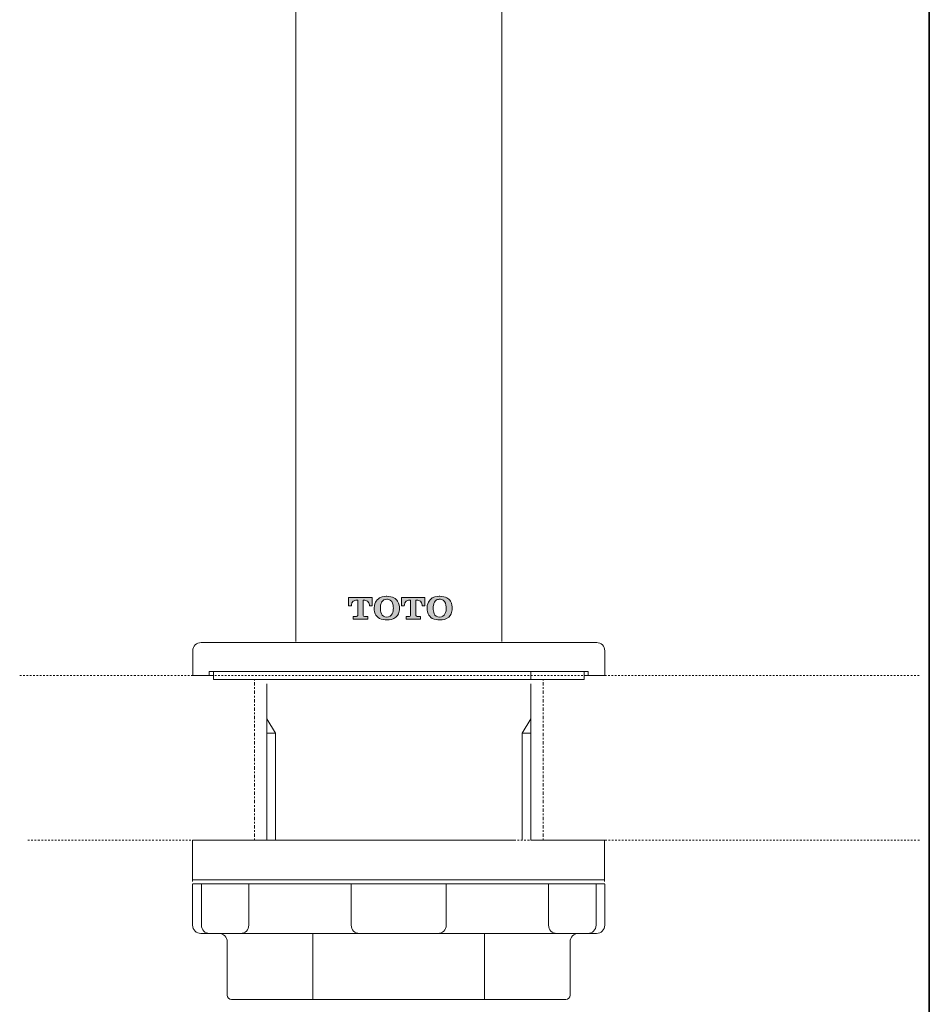
# Model space of a CAD drawing. Units: inches. Extents: x -569 to 1098, y -302 to 1007.
# Drawn here: x 658 to 820, y 461 to 636 of the extents above; entities that cross this region are included whole.
import ezdxf

# ---------------------------------------------------------------- set-up
doc = ezdxf.new("R2010")
doc.units = ezdxf.units.IN
doc.header["$MEASUREMENT"] = 0
for name, pattern in [('AI-Linetype-11', [0.599722, 0.299861, -0.299861]), ('AI-Linetype-13', [0.599722, 0.299861, -0.299861]), ('AI-Linetype-14', [1.499658, 0.299861, -0.299861, 0.600075, -0.299861]), ('AI-Linetype-8', [0.599722, 0.299861, -0.299861]), ('AI-Linetype-9', [1.499658, 0.299861, -0.299861, 0.600075, -0.299861])]:
    doc.linetypes.add(name, pattern=pattern)
doc.layers.add('图层 1', color=7, linetype='Continuous')

msp = doc.modelspace()

# ---------------------------------------------------------------- hatches: boundary and pattern name
at = {"layer": '图层 1'}
h = msp.add_hatch(color=7, dxfattribs=at)
h.dxf.hatch_style = 2
edge = h.paths.add_edge_path()
edge.add_spline(control_points=[(718.54, 533.2), (718.54, 533.2), (716.41, 533.2), (716.41, 533.2), (716.41, 533.2), (716.41, 531.73), (716.41, 531.73), (716.41, 531.73), (716.93, 531.73), (716.93, 531.73), (716.93, 531.73), (716.87, 532.71), (717.71, 532.71), (717.71, 532.71), (718.03, 532.71), (718.03, 532.71), (718.03, 532.71), (718.03, 530.01), (718.03, 530.01), (718.03, 529.9), (717.89, 529.8), (717.8, 529.8), (717.8, 529.8), (717.21, 529.8), (717.21, 529.8), (717.21, 529.8), (717.21, 529.31), (717.21, 529.31), (717.21, 529.31), (718.54, 529.31), (718.54, 529.31), (718.54, 529.31), (719.83, 529.31), (719.83, 529.31), (719.83, 529.31), (719.83, 529.8), (719.83, 529.8), (719.83, 529.8), (719.23, 529.8), (719.23, 529.8), (719.1, 529.8), (718.99, 529.9), (718.99, 530.01), (718.99, 530.01), (718.99, 532.71), (718.99, 532.71), (718.99, 532.71), (719.32, 532.71), (719.32, 532.71), (720.14, 532.71), (720.11, 531.73), (720.11, 531.73), (720.11, 531.73), (720.62, 531.73), (720.62, 531.73), (720.62, 531.73), (720.62, 533.2), (720.62, 533.2), (720.62, 533.2), (718.54, 533.2), (718.54, 533.2)], knot_values=[0, 0, 0, 0, 1, 1, 1, 2, 2, 2, 3, 3, 3, 4, 4, 4, 5, 5, 5, 6, 6, 6, 7, 7, 7, 8, 8, 8, 9, 9, 9, 10, 10, 10, 11, 11, 11, 12, 12, 12, 13, 13, 13, 14, 14, 14, 15, 15, 15, 16, 16, 16, 17, 17, 17, 18, 18, 18, 19, 19, 19, 20, 20, 20, 20], degree=3, periodic=0)
h = msp.add_hatch(color=7, dxfattribs=at)
h.dxf.hatch_style = 2
edge = h.paths.add_edge_path()
edge.add_spline(control_points=[(725.11, 532.56), (724.95, 532.79), (724.79, 533.01), (724.48, 533.12), (724.2, 533.29), (723.75, 533.4), (723.23, 533.4), (723.23, 533.4), (722.49, 533.44), (721.91, 533.11), (721.91, 533.11), (721.58, 532.93), (721.31, 532.56), (721.14, 532.27), (721.01, 532.01), (720.97, 531.28), (720.97, 531.28), (720.94, 530.77), (721.14, 530.3), (721.31, 530), (721.58, 529.65), (721.91, 529.47), (722.32, 529.25), (722.83, 529.18), (723.21, 529.18), (723.21, 529.18), (723.96, 529.18), (724.47, 529.43), (725.01, 529.74), (725.31, 530.28), (725.38, 530.51), (725.46, 530.82), (725.48, 531.15), (725.48, 531.28), (725.48, 531.49), (725.48, 532.07), (725.11, 532.56)], knot_values=[0, 0, 0, 0, 0.352778, 0.352778, 0.352778, 0.705556, 0.705556, 0.705556, 1.058333, 1.058333, 1.058333, 1.411111, 1.411111, 1.411111, 1.763889, 1.763889, 1.763889, 2.116667, 2.116667, 2.116667, 2.469444, 2.469444, 2.469444, 2.822222, 2.822222, 2.822222, 3.175, 3.175, 3.175, 3.527778, 3.527778, 3.527778, 3.880556, 3.880556, 3.880556, 4.233333, 4.233333, 4.233333, 4.233333], degree=3, periodic=0)
edge.add_line((725.11, 532.56), (725.11, 532.56))
edge = h.paths.add_edge_path()
edge.add_spline(control_points=[(724.16, 530.25), (724.01, 529.91), (723.68, 529.69), (723.21, 529.69), (722.75, 529.69), (722.4, 529.95), (722.25, 530.3), (722.1, 530.63), (722.08, 531.06), (722.08, 531.28), (722.08, 531.65), (722.15, 532.01), (722.19, 532.12), (722.31, 532.45), (722.52, 532.67), (722.71, 532.77), (722.91, 532.85), (723.1, 532.89), (723.23, 532.89), (723.32, 532.89), (723.79, 532.89), (724.09, 532.47), (724.34, 532.17), (724.38, 531.49), (724.38, 531.28), (724.38, 531.11), (724.38, 530.61), (724.16, 530.25)], knot_values=[0, 0, 0, 0, 0.352778, 0.352778, 0.352778, 0.705556, 0.705556, 0.705556, 1.058333, 1.058333, 1.058333, 1.411111, 1.411111, 1.411111, 1.763889, 1.763889, 1.763889, 2.116667, 2.116667, 2.116667, 2.469444, 2.469444, 2.469444, 2.822222, 2.822222, 2.822222, 3.175, 3.175, 3.175, 3.175], degree=3, periodic=0)
edge.add_line((724.16, 530.25), (724.16, 530.25))
h = msp.add_hatch(color=7, dxfattribs=at)
h.dxf.hatch_style = 2
edge = h.paths.add_edge_path()
edge.add_spline(control_points=[(727.94, 533.2), (727.94, 533.2), (725.82, 533.2), (725.82, 533.2), (725.82, 533.2), (725.82, 531.73), (725.82, 531.73), (725.82, 531.73), (726.34, 531.73), (726.34, 531.73), (726.34, 531.73), (726.3, 532.71), (727.11, 532.71), (727.11, 532.71), (727.46, 532.71), (727.46, 532.71), (727.46, 532.71), (727.46, 530.01), (727.46, 530.01), (727.46, 529.9), (727.36, 529.8), (727.24, 529.8), (727.24, 529.8), (726.64, 529.8), (726.64, 529.8), (726.64, 529.8), (726.64, 529.31), (726.64, 529.31), (726.64, 529.31), (727.94, 529.31), (727.94, 529.31), (727.94, 529.31), (729.23, 529.31), (729.23, 529.31), (729.23, 529.31), (729.23, 529.8), (729.23, 529.8), (729.23, 529.8), (728.64, 529.8), (728.64, 529.8), (728.53, 529.8), (728.41, 529.9), (728.41, 530.01), (728.41, 530.01), (728.41, 532.71), (728.41, 532.71), (728.41, 532.71), (728.77, 532.71), (728.77, 532.71), (729.55, 532.71), (729.5, 531.73), (729.5, 531.73), (729.5, 531.73), (730.01, 531.73), (730.01, 531.73), (730.01, 531.73), (730.01, 533.2), (730.01, 533.2), (730.01, 533.2), (727.94, 533.2), (727.94, 533.2)], knot_values=[0, 0, 0, 0, 1, 1, 1, 2, 2, 2, 3, 3, 3, 4, 4, 4, 5, 5, 5, 6, 6, 6, 7, 7, 7, 8, 8, 8, 9, 9, 9, 10, 10, 10, 11, 11, 11, 12, 12, 12, 13, 13, 13, 14, 14, 14, 15, 15, 15, 16, 16, 16, 17, 17, 17, 18, 18, 18, 19, 19, 19, 20, 20, 20, 20], degree=3, periodic=0)
h = msp.add_hatch(color=7, dxfattribs=at)
h.dxf.hatch_style = 2
edge = h.paths.add_edge_path()
edge.add_spline(control_points=[(734.55, 532.56), (734.4, 532.79), (734.21, 533.01), (733.94, 533.12), (733.62, 533.29), (733.14, 533.4), (732.66, 533.4), (732.66, 533.4), (731.93, 533.44), (731.33, 533.11), (731.33, 533.11), (731, 532.93), (730.78, 532.56), (730.58, 532.27), (730.42, 532.01), (730.39, 531.28), (730.39, 531.28), (730.37, 530.77), (730.58, 530.3), (730.72, 530), (731, 529.65), (731.33, 529.47), (731.72, 529.25), (732.28, 529.18), (732.65, 529.18), (732.65, 529.18), (733.39, 529.18), (733.87, 529.43), (734.47, 529.74), (734.7, 530.28), (734.78, 530.51), (734.87, 530.82), (734.88, 531.15), (734.88, 531.28), (734.88, 531.49), (734.88, 532.07), (734.55, 532.56)], knot_values=[0, 0, 0, 0, 0.352778, 0.352778, 0.352778, 0.705556, 0.705556, 0.705556, 1.058333, 1.058333, 1.058333, 1.411111, 1.411111, 1.411111, 1.763889, 1.763889, 1.763889, 2.116667, 2.116667, 2.116667, 2.469444, 2.469444, 2.469444, 2.822222, 2.822222, 2.822222, 3.175, 3.175, 3.175, 3.527778, 3.527778, 3.527778, 3.880556, 3.880556, 3.880556, 4.233333, 4.233333, 4.233333, 4.233333], degree=3, periodic=0)
edge.add_line((734.55, 532.56), (734.55, 532.56))
edge = h.paths.add_edge_path()
edge.add_spline(control_points=[(733.58, 530.25), (733.4, 529.91), (733.09, 529.69), (732.65, 529.69), (732.14, 529.69), (731.8, 529.95), (731.66, 530.3), (731.53, 530.63), (731.5, 531.06), (731.5, 531.28), (731.5, 531.65), (731.57, 532.01), (731.61, 532.12), (731.7, 532.45), (731.95, 532.67), (732.09, 532.77), (732.34, 532.85), (732.54, 532.89), (732.66, 532.89), (732.75, 532.89), (733.21, 532.89), (733.51, 532.47), (733.81, 532.17), (733.81, 531.49), (733.81, 531.28), (733.81, 531.11), (733.81, 530.61), (733.58, 530.25)], knot_values=[0, 0, 0, 0, 0.352778, 0.352778, 0.352778, 0.705556, 0.705556, 0.705556, 1.058333, 1.058333, 1.058333, 1.411111, 1.411111, 1.411111, 1.763889, 1.763889, 1.763889, 2.116667, 2.116667, 2.116667, 2.469444, 2.469444, 2.469444, 2.822222, 2.822222, 2.822222, 3.175, 3.175, 3.175, 3.175], degree=3, periodic=0)
edge.add_line((733.58, 530.25), (733.58, 530.25))

# ---------------------------------------------------------------- linework, layer by layer
at = {"layer": '图层 1', "color": 7, "lineweight": 35}
msp.add_lwpolyline([(819.98, -171.13), (819.98, 795.93)], dxfattribs=at)
at = {"layer": '图层 1', "color": 7, "lineweight": 9}
for points in [[(706.99, 525.33), (706.99, 655.95)], [(743.73, 525.33), (743.73, 655.95)], [(690.09, 525.15), (760.65, 525.15)], [(688.6, 519.28), (688.6, 523.7)], [(762.1, 519.28), (762.1, 523.7)], [(691.54, 519.28), (691.54, 520.02)], [(691.54, 520.02), (692.28, 520.02)], [(692.28, 520.02), (705.52, 520.02)], [(692.28, 518.56), (692.28, 520.02)], [(705.52, 520.02), (758.43, 520.02)], [(748.89, 518.56), (748.89, 520.02)], [(758.43, 520.02), (759.16, 520.02)], [(758.43, 518.56), (758.43, 520.02)], [(759.16, 519.28), (759.16, 520.02)], [(688.6, 519.28), (692.28, 519.28)], [(692.28, 518.56), (745.21, 518.56)], [(745.21, 518.56), (758.43, 518.56)], [(758.43, 519.28), (762.1, 519.28)], [(701.83, 517.82), (701.83, 489.89)], [(748.89, 517.82), (748.89, 489.89)], [(701.83, 511.58), (703.34, 508.99)], [(748.89, 511.58), (747.38, 508.99)], [(701.83, 508.99), (703.34, 508.99)], [(703.34, 508.99), (703.34, 489.89)], [(747.38, 508.99), (747.38, 489.89)], [(748.89, 508.99), (747.38, 508.99)], [(688.55, 489.89), (745.94, 489.89)], [(688.55, 482.54), (688.55, 489.89)], [(748.89, 489.89), (762.06, 489.89)], [(762.06, 482.54), (762.06, 489.89)], [(688.58, 482.83), (762.08, 482.83)], [(688.58, 482.11), (762.08, 482.11)], [(688.58, 474.75), (688.58, 482.1)], [(690.14, 474.75), (690.14, 482.1)], [(698.59, 474.75), (698.59, 482.1)], [(716.86, 474.75), (716.86, 482.1)], [(733.81, 474.75), (733.81, 482.1)], [(752.06, 474.75), (752.06, 482.1)], [(760.53, 474.75), (760.53, 482.1)], [(762.08, 474.75), (762.08, 482.1)], [(690.06, 473.28), (760.61, 473.28)], [(710.05, 461.51), (710.05, 473.28)], [(740.63, 461.51), (740.63, 473.28)], [(694.75, 462.25), (694.75, 471.81)], [(755.91, 462.25), (755.91, 471.81)], [(695.5, 461.51), (755.17, 461.51)]]:
    msp.add_lwpolyline(points, dxfattribs=at)
at = {"layer": '图层 1', "color": 7, "linetype": 'AI-Linetype-13', "lineweight": 9}
msp.add_lwpolyline([(657.73, 519.28), (818.37, 519.28)], dxfattribs=at)
at = {"layer": '图层 1', "color": 7, "linetype": 'AI-Linetype-9', "lineweight": 5}
msp.add_lwpolyline([(699.63, 489.89), (699.63, 518.56)], dxfattribs=at)
at = {"layer": '图层 1', "color": 7, "linetype": 'AI-Linetype-14', "lineweight": 5}
msp.add_lwpolyline([(751.09, 489.89), (751.09, 518.56)], dxfattribs=at)
at = {"layer": '图层 1', "color": 7, "linetype": 'AI-Linetype-8', "lineweight": 9}
msp.add_lwpolyline([(659.2, 489.89), (688.55, 489.89)], dxfattribs=at)
at = {"layer": '图层 1', "color": 7, "linetype": 'AI-Linetype-11', "lineweight": 9}
msp.add_lwpolyline([(745.94, 489.89), (818.37, 489.89)], dxfattribs=at)
at = {"layer": '图层 1', "color": 7, "lineweight": 0}
for points, knots in [([(718.54, 533.2), (718.54, 533.2), (716.41, 533.2), (716.41, 533.2), (716.41, 533.2), (716.41, 531.73), (716.41, 531.73), (716.41, 531.73), (716.93, 531.73), (716.93, 531.73), (716.93, 531.73), (716.87, 532.71), (717.71, 532.71), (717.71, 532.71), (718.03, 532.71), (718.03, 532.71), (718.03, 532.71), (718.03, 530.01), (718.03, 530.01), (718.03, 529.9), (717.89, 529.8), (717.8, 529.8), (717.8, 529.8), (717.21, 529.8), (717.21, 529.8), (717.21, 529.8), (717.21, 529.31), (717.21, 529.31), (717.21, 529.31), (718.54, 529.31), (718.54, 529.31), (718.54, 529.31), (719.83, 529.31), (719.83, 529.31), (719.83, 529.31), (719.83, 529.8), (719.83, 529.8), (719.83, 529.8), (719.23, 529.8), (719.23, 529.8), (719.1, 529.8), (718.99, 529.9), (718.99, 530.01), (718.99, 530.01), (718.99, 532.71), (718.99, 532.71), (718.99, 532.71), (719.32, 532.71), (719.32, 532.71), (720.14, 532.71), (720.11, 531.73), (720.11, 531.73), (720.11, 531.73), (720.62, 531.73), (720.62, 531.73), (720.62, 531.73), (720.62, 533.2), (720.62, 533.2), (720.62, 533.2), (718.54, 533.2), (718.54, 533.2)], [0, 0, 0, 0, 1, 1, 1, 2, 2, 2, 3, 3, 3, 4, 4, 4, 5, 5, 5, 6, 6, 6, 7, 7, 7, 8, 8, 8, 9, 9, 9, 10, 10, 10, 11, 11, 11, 12, 12, 12, 13, 13, 13, 14, 14, 14, 15, 15, 15, 16, 16, 16, 17, 17, 17, 18, 18, 18, 19, 19, 19, 20, 20, 20, 20]), ([(725.11, 532.56), (724.95, 532.79), (724.79, 533.01), (724.48, 533.12), (724.2, 533.29), (723.75, 533.4), (723.23, 533.4), (723.23, 533.4), (722.49, 533.44), (721.91, 533.11), (721.91, 533.11), (721.58, 532.93), (721.31, 532.56), (721.14, 532.27), (721.01, 532.01), (720.97, 531.28), (720.97, 531.28), (720.94, 530.77), (721.14, 530.3), (721.31, 530), (721.58, 529.65), (721.91, 529.47), (722.32, 529.25), (722.83, 529.18), (723.21, 529.18), (723.21, 529.18), (723.96, 529.18), (724.47, 529.43), (725.01, 529.74), (725.31, 530.28), (725.38, 530.51), (725.46, 530.82), (725.48, 531.15), (725.48, 531.28), (725.48, 531.49), (725.48, 532.07), (725.11, 532.56)], [0, 0, 0, 0, 1, 1, 1, 2, 2, 2, 3, 3, 3, 4, 4, 4, 5, 5, 5, 6, 6, 6, 7, 7, 7, 8, 8, 8, 9, 9, 9, 10, 10, 10, 11, 11, 11, 12, 12, 12, 12]), ([(724.16, 530.25), (724.01, 529.91), (723.68, 529.69), (723.21, 529.69), (722.75, 529.69), (722.4, 529.95), (722.25, 530.3), (722.1, 530.63), (722.08, 531.06), (722.08, 531.28), (722.08, 531.65), (722.15, 532.01), (722.19, 532.12), (722.31, 532.45), (722.52, 532.67), (722.71, 532.77), (722.91, 532.85), (723.1, 532.89), (723.23, 532.89), (723.32, 532.89), (723.79, 532.89), (724.09, 532.47), (724.34, 532.17), (724.38, 531.49), (724.38, 531.28), (724.38, 531.11), (724.38, 530.61), (724.16, 530.25)], [0, 0, 0, 0, 1, 1, 1, 2, 2, 2, 3, 3, 3, 4, 4, 4, 5, 5, 5, 6, 6, 6, 7, 7, 7, 8, 8, 8, 9, 9, 9, 9]), ([(727.94, 533.2), (727.94, 533.2), (725.82, 533.2), (725.82, 533.2), (725.82, 533.2), (725.82, 531.73), (725.82, 531.73), (725.82, 531.73), (726.34, 531.73), (726.34, 531.73), (726.34, 531.73), (726.3, 532.71), (727.11, 532.71), (727.11, 532.71), (727.46, 532.71), (727.46, 532.71), (727.46, 532.71), (727.46, 530.01), (727.46, 530.01), (727.46, 529.9), (727.36, 529.8), (727.24, 529.8), (727.24, 529.8), (726.64, 529.8), (726.64, 529.8), (726.64, 529.8), (726.64, 529.31), (726.64, 529.31), (726.64, 529.31), (727.94, 529.31), (727.94, 529.31), (727.94, 529.31), (729.23, 529.31), (729.23, 529.31), (729.23, 529.31), (729.23, 529.8), (729.23, 529.8), (729.23, 529.8), (728.64, 529.8), (728.64, 529.8), (728.53, 529.8), (728.41, 529.9), (728.41, 530.01), (728.41, 530.01), (728.41, 532.71), (728.41, 532.71), (728.41, 532.71), (728.77, 532.71), (728.77, 532.71), (729.55, 532.71), (729.5, 531.73), (729.5, 531.73), (729.5, 531.73), (730.01, 531.73), (730.01, 531.73), (730.01, 531.73), (730.01, 533.2), (730.01, 533.2), (730.01, 533.2), (727.94, 533.2), (727.94, 533.2)], [0, 0, 0, 0, 1, 1, 1, 2, 2, 2, 3, 3, 3, 4, 4, 4, 5, 5, 5, 6, 6, 6, 7, 7, 7, 8, 8, 8, 9, 9, 9, 10, 10, 10, 11, 11, 11, 12, 12, 12, 13, 13, 13, 14, 14, 14, 15, 15, 15, 16, 16, 16, 17, 17, 17, 18, 18, 18, 19, 19, 19, 20, 20, 20, 20]), ([(734.55, 532.56), (734.4, 532.79), (734.21, 533.01), (733.94, 533.12), (733.62, 533.29), (733.14, 533.4), (732.66, 533.4), (732.66, 533.4), (731.93, 533.44), (731.33, 533.11), (731.33, 533.11), (731, 532.93), (730.78, 532.56), (730.58, 532.27), (730.42, 532.01), (730.39, 531.28), (730.39, 531.28), (730.37, 530.77), (730.58, 530.3), (730.72, 530), (731, 529.65), (731.33, 529.47), (731.72, 529.25), (732.28, 529.18), (732.65, 529.18), (732.65, 529.18), (733.39, 529.18), (733.87, 529.43), (734.47, 529.74), (734.7, 530.28), (734.78, 530.51), (734.87, 530.82), (734.88, 531.15), (734.88, 531.28), (734.88, 531.49), (734.88, 532.07), (734.55, 532.56)], [0, 0, 0, 0, 1, 1, 1, 2, 2, 2, 3, 3, 3, 4, 4, 4, 5, 5, 5, 6, 6, 6, 7, 7, 7, 8, 8, 8, 9, 9, 9, 10, 10, 10, 11, 11, 11, 12, 12, 12, 12]), ([(733.58, 530.25), (733.4, 529.91), (733.09, 529.69), (732.65, 529.69), (732.14, 529.69), (731.8, 529.95), (731.66, 530.3), (731.53, 530.63), (731.5, 531.06), (731.5, 531.28), (731.5, 531.65), (731.57, 532.01), (731.61, 532.12), (731.7, 532.45), (731.95, 532.67), (732.09, 532.77), (732.34, 532.85), (732.54, 532.89), (732.66, 532.89), (732.75, 532.89), (733.21, 532.89), (733.51, 532.47), (733.81, 532.17), (733.81, 531.49), (733.81, 531.28), (733.81, 531.11), (733.81, 530.61), (733.58, 530.25)], [0, 0, 0, 0, 1, 1, 1, 2, 2, 2, 3, 3, 3, 4, 4, 4, 5, 5, 5, 6, 6, 6, 7, 7, 7, 8, 8, 8, 9, 9, 9, 9])]:
    msp.add_open_spline(points, degree=3, knots=knots, dxfattribs=at)
at = {"layer": '图层 1', "color": 7, "lineweight": 9}
for points in [[(690.09, 525.15), (689.25, 525.15), (688.6, 524.5), (688.6, 523.7)], [(762.1, 523.7), (762.1, 524.5), (761.44, 525.15), (760.65, 525.15)], [(688.58, 474.75), (688.58, 473.92), (689.24, 473.28), (690.06, 473.28)], [(690.14, 474.75), (690.14, 473.92), (690.78, 473.28), (691.6, 473.28)], [(697.13, 473.28), (697.93, 473.28), (698.59, 473.92), (698.59, 474.75)], [(716.86, 474.75), (716.86, 473.92), (717.52, 473.28), (718.33, 473.28)], [(732.34, 473.28), (733.14, 473.28), (733.81, 473.92), (733.81, 474.75)], [(752.06, 474.75), (752.06, 473.92), (752.71, 473.28), (753.53, 473.28)], [(759.06, 473.28), (759.88, 473.28), (760.53, 473.92), (760.53, 474.75)], [(760.61, 473.28), (761.44, 473.28), (762.08, 473.92), (762.08, 474.75)], [(694.75, 471.81), (694.75, 472.62), (694.09, 473.28), (693.3, 473.28)], [(757.37, 473.28), (756.56, 473.28), (755.91, 472.62), (755.91, 471.81)], [(694.75, 462.25), (694.75, 461.84), (695.09, 461.51), (695.5, 461.51)], [(755.17, 461.51), (755.56, 461.51), (755.91, 461.84), (755.91, 462.25)]]:
    msp.add_open_spline(points, degree=3, dxfattribs=at)

doc.saveas('drawing.dxf')
